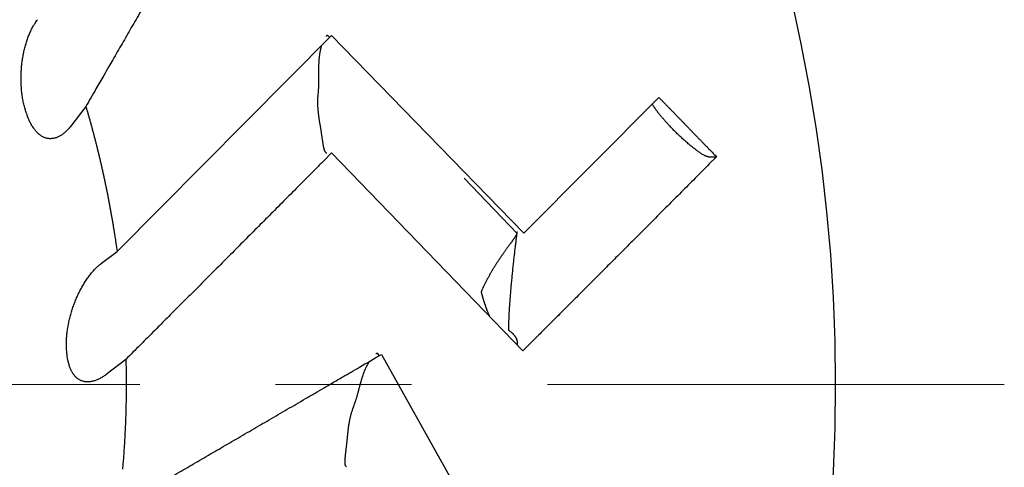
# Model space of a CAD drawing. Units: millimetres. Extents: x 2688 to 3282, y 481 to 901.
# Drawn here: x 2776 to 2780, y 759 to 761 of the extents above; entities that cross this region are included whole.
import ezdxf

# ---------------------------------------------------------------- set-up
doc = ezdxf.new("R2010")
doc.units = ezdxf.units.MM
doc.header["$LTSCALE"] = 65.395
doc.linetypes.add('CENTER', pattern=[0.6, 0.375, -0.075, 0.075, -0.075])
doc.layers.get('0').update_dxf_attribs({"linetype": 'CONTINUOUS', "lineweight": 30})
doc.layers.add('2', color=7, linetype='CONTINUOUS', lineweight=0)

msp = doc.modelspace()

# ---------------------------------------------------------------- linework, layer by layer
at = {"color": 7, "linetype": 'Continuous'}
for p, q in [((2776.6182, 760.0666), (2777.3922, 760.8461)), ((2777.3853, 760.8395), (2777.379, 760.8461)), ((2777.3922, 760.8461), (2778.0861, 760.1322)), ((2778.0861, 760.1322), (2778.5738, 760.6223)), ((2776.5057, 760.5896), (2776.4551, 760.5232)), ((2778.0833, 759.7079), (2777.3925, 760.4219)), ((2778.7528, 760.4081), (2778.7817, 760.4081)), ((2778.0612, 760.1322), (2777.8712, 760.331)), ((2776.5623, 760.0242), (2776.6182, 760.0666)), ((2777.5641, 759.6904), (2777.5597, 759.6984)), ((2777.5725, 759.695), (2778.058, 758.8257)), ((2776.65, 759.6768), (2776.5839, 759.6257))]:
    msp.add_line(p, q, dxfattribs=at)
for points in [[(2776.7556, 761.0232, -0.000027), (2776.7382, 760.993, -0.000027), (2776.721, 760.9631, -0.000028), (2776.7038, 760.9332, -0.000029), (2776.6867, 760.9036, -0.000028), (2776.6698, 760.8742, -0.000027), (2776.6531, 760.8452, -0.00003), (2776.6363, 760.8159, -0.000036), (2776.6191, 760.7862, -0.000028), (2776.6031, 760.7583, -0.000009), (2776.5886, 760.7333, -0.00004), (2776.5703, 760.7014, -0.000071), (2776.5423, 760.6529, -0.000035), (2776.5057, 760.5896, -0.000019)], [(2776.2875, 760.5766), (2776.2851, 760.5849, -0.006434), (2776.2829, 760.5932, -0.006404), (2776.2809, 760.6017, -0.006253), (2776.2792, 760.6103, -0.006006), (2776.2776, 760.619, -0.005819), (2776.2762, 760.6278, -0.005662), (2776.275, 760.6366, -0.005521), (2776.274, 760.6455, -0.005382), (2776.2732, 760.6545, -0.005267), (2776.2726, 760.6635, -0.00516), (2776.2721, 760.6726, -0.005073), (2776.2719, 760.6816, -0.004992), (2776.2718, 760.6907, -0.004931), (2776.2719, 760.6998, -0.004877), (2776.2721, 760.7088, -0.004841), (2776.2726, 760.7179, -0.004813), (2776.2732, 760.7269, -0.004803), (2776.274, 760.7359, -0.004801), (2776.275, 760.7448, -0.004816), (2776.2761, 760.7537, -0.004841), (2776.2774, 760.7625, -0.004882), (2776.2789, 760.7712, -0.004933), (2776.2805, 760.7798, -0.005007), (2776.2823, 760.7884, -0.005099), (2776.2842, 760.7968, -0.005189), (2776.2863, 760.8051, -0.005272), (2776.2886, 760.8132, -0.005455), (2776.291, 760.8213, -0.005731), (2776.2936, 760.8292, -0.005741), (2776.2963, 760.8369, -0.005521), (2776.2991, 760.8443, -0.006335), (2776.3021, 760.8517, -0.007945), (2776.3054, 760.8591, -0.006262), (2776.3086, 760.8659, -0.002041), (2776.3115, 760.8719, -0.009431), (2776.3156, 760.8791, -0.017952), (2776.3223, 760.8895, -0.009408), (2776.3313, 760.9027, -0.005095)], [(2777.379, 760.8462), (2777.3788, 760.8461, 0.00666), (2777.3787, 760.8461, 0.006555), (2777.3785, 760.8461, 0.006547), (2777.3784, 760.8461, 0.006644), (2777.3782, 760.8461, 0.006675), (2777.3781, 760.8461, 0.006681), (2777.378, 760.8461, 0.006661), (2777.3778, 760.846, 0.006648), (2777.3777, 760.846, 0.0066), (2777.3775, 760.8459, 0.006553), (2777.3774, 760.8459, 0.006475), (2777.3772, 760.8459, 0.006401), (2777.3771, 760.8458, 0.006298), (2777.3769, 760.8457, 0.0062), (2777.3768, 760.8457, 0.006076), (2777.3766, 760.8456, 0.00596), (2777.3765, 760.8455, 0.005819), (2777.3763, 760.8455, 0.005689), (2777.3762, 760.8454, 0.005538), (2777.376, 760.8453, 0.0054), (2777.3758, 760.8452, 0.005241), (2777.3757, 760.8451, 0.005094), (2777.3755, 760.845, 0.004938), (2777.3754, 760.8449, 0.004801), (2777.3752, 760.8448, 0.004629), (2777.375, 760.8447, 0.004456), (2777.3749, 760.8446, 0.004342), (2777.3747, 760.8444, 0.004288), (2777.3745, 760.8443, 0.004008), (2777.3744, 760.8442, 0.003613), (2777.3742, 760.844, 0.003864), (2777.374, 760.8439, 0.004444), (2777.3738, 760.8437, 0.003204), (2777.3737, 760.8435, 0.001029), (2777.3735, 760.8434, 0.004375), (2777.3733, 760.8432, 0.006988), (2777.373, 760.8429, 0.003169), (2777.3726, 760.8424, 0.001618)], [(2777.3564, 760.81), (2777.3555, 760.8072, 0.003744), (2777.3547, 760.8044, 0.003591), (2777.354, 760.8015, 0.003477), (2777.3532, 760.7986, 0.003432), (2777.3525, 760.7955, 0.003383), (2777.3518, 760.7925, 0.003345), (2777.3511, 760.7894, 0.003314), (2777.3505, 760.7862, 0.00331), (2777.3499, 760.783, 0.003304), (2777.3494, 760.7798, 0.003316), (2777.3488, 760.7765, 0.003338), (2777.3484, 760.7732, 0.003392), (2777.3479, 760.7699, 0.003406), (2777.3476, 760.7665, 0.003395), (2777.3472, 760.7632, 0.003277), (2777.3469, 760.7598, 0.003028), (2777.3467, 760.7564, 0.002818), (2777.3464, 760.7529, 0.002605), (2777.3462, 760.7495, 0.002411), (2777.3461, 760.746, 0.002195), (2777.3459, 760.7426, 0.002003), (2777.3458, 760.7391, 0.001794), (2777.3458, 760.7356, 0.001609), (2777.3457, 760.732, 0.001405), (2777.3457, 760.7285, 0.001225), (2777.3456, 760.7249, 0.001028), (2777.3456, 760.7213, 0.000854), (2777.3456, 760.7177, 0.000662), (2777.3456, 760.7141, 0.000493), (2777.3456, 760.7104, 0.000307), (2777.3456, 760.7068, 0.000144), (2777.3457, 760.7031, -0.000037), (2777.3457, 760.6994, -0.000196), (2777.3457, 760.6957, -0.000376), (2777.3457, 760.692, -0.000526), (2777.3457, 760.6882, -0.000686), (2777.3457, 760.6844, -0.000851), (2777.3456, 760.6807, -0.00106), (2777.3456, 760.6769, -0.001149), (2777.3455, 760.673, -0.00117), (2777.3454, 760.6692, -0.001513), (2777.3453, 760.6654, -0.002124), (2777.3451, 760.6614, -0.001605), (2777.345, 760.6576, -0.000277), (2777.3448, 760.6542, -0.002762), (2777.3445, 760.6498, -0.00536), (2777.344, 760.643, -0.002621), (2777.3432, 760.634, -0.001342)], [(2777.3432, 760.634), (2777.3427, 760.6282, 0.005436), (2777.3422, 760.6224, 0.005661), (2777.342, 760.6166, 0.005606), (2777.3418, 760.6109, 0.00522), (2777.3418, 760.6052, 0.004946), (2777.3418, 760.5995, 0.004694), (2777.342, 760.5939, 0.004456), (2777.3423, 760.5883, 0.004153), (2777.3427, 760.5828, 0.00389), (2777.3431, 760.5773, 0.003586), (2777.3436, 760.5718, 0.003317), (2777.3442, 760.5663, 0.003002), (2777.3448, 760.5609, 0.002724), (2777.3455, 760.5556, 0.002402), (2777.3463, 760.5502, 0.002116), (2777.347, 760.545, 0.001785), (2777.3478, 760.5397, 0.001491), (2777.3487, 760.5345, 0.001152), (2777.3495, 760.5293, 0.000845), (2777.3503, 760.5242, 0.000488), (2777.3512, 760.5191, 0.000175), (2777.352, 760.514, -0.000175), (2777.3529, 760.509, -0.000533), (2777.3537, 760.5041, -0.000991), (2777.3544, 760.4991, -0.001196), (2777.3552, 760.4943, -0.001187), (2777.3559, 760.4894, -0.001018), (2777.3566, 760.4847, -0.000624), (2777.3573, 760.48, -0.000303), (2777.3579, 760.4754, 0.000037), (2777.3585, 760.4709, 0.000368), (2777.3592, 760.4666, 0.000779), (2777.3598, 760.4623, 0.001191), (2777.3604, 760.4582, 0.0017), (2777.3611, 760.4543, 0.002215), (2777.3617, 760.4505, 0.002835), (2777.3624, 760.4469, 0.003613), (2777.3631, 760.4435, 0.004702), (2777.3638, 760.4403, 0.005584), (2777.3646, 760.4373, 0.006265), (2777.3654, 760.4346, 0.008892), (2777.3662, 760.432, 0.014328), (2777.3671, 760.4297, 0.013454), (2777.368, 760.4277, 0.003411), (2777.3688, 760.4261, 0.026957), (2777.37, 760.4246, 0.080459), (2777.3721, 760.4232, 0.056688), (2777.3749, 760.4219, 0.032775)], [(2778.5738, 760.6223), (2778.5806, 760.6153, -0.00001), (2778.5874, 760.6083, -0.00001), (2778.5942, 760.6013, -0.00001), (2778.601, 760.5943, -0.00001), (2778.6079, 760.5873, -0.00001), (2778.6147, 760.5802, -0.00001), (2778.6215, 760.5732, -0.00001), (2778.6284, 760.5661, -0.00001), (2778.6352, 760.5591, -0.00001), (2778.6421, 760.552, -0.00001), (2778.649, 760.5449, -0.00001), (2778.6559, 760.5378, -0.00001), (2778.6628, 760.5307, -0.00001), (2778.6697, 760.5236, -0.00001), (2778.6766, 760.5164, -0.00001), (2778.6836, 760.5093, -0.00001), (2778.6905, 760.5021, -0.00001), (2778.6974, 760.495, -0.00001), (2778.7044, 760.4878, -0.00001), (2778.7114, 760.4806, -0.000009), (2778.7183, 760.4734, -0.00001), (2778.7254, 760.4662, -0.000012), (2778.7326, 760.4587, -0.000009), (2778.7394, 760.4517, -0.000003), (2778.7455, 760.4454, -0.000012), (2778.7534, 760.4372, -0.000021), (2778.7657, 760.4246, -0.00001), (2778.7817, 760.4081, -0.000006)], [(2776.4551, 760.5231), (2776.4504, 760.5173, -0.00825), (2776.4458, 760.5117, -0.008913), (2776.4411, 760.5066, -0.009556), (2776.4363, 760.5018, -0.010112), (2776.4316, 760.4974, -0.010791), (2776.4269, 760.4934, -0.011501), (2776.4221, 760.4897, -0.012303), (2776.4173, 760.4864, -0.013098), (2776.4126, 760.4835, -0.013987), (2776.4078, 760.4809, -0.014857), (2776.4031, 760.4787, -0.015792), (2776.3983, 760.4769, -0.016669), (2776.3936, 760.4755, -0.017558), (2776.3889, 760.4744, -0.018337), (2776.3842, 760.4737, -0.019048), (2776.3796, 760.4733, -0.01959), (2776.375, 760.4734, -0.019979), (2776.3704, 760.4738, -0.020161), (2776.3658, 760.4746, -0.020135), (2776.3614, 760.4757, -0.019916), (2776.3569, 760.4772, -0.019474), (2776.3525, 760.4791, -0.018892), (2776.3482, 760.4814, -0.01816), (2776.3439, 760.484, -0.017397), (2776.3397, 760.487, -0.016442), (2776.3356, 760.4904, -0.015463), (2776.3315, 760.4941, -0.014665), (2776.3276, 760.4982, -0.014081), (2776.3237, 760.5027, -0.012762), (2776.3198, 760.5076, -0.011173), (2776.3162, 760.5127, -0.011624), (2776.3125, 760.5184, -0.012985), (2776.3089, 760.5246, -0.009013), (2776.3056, 760.5307, -0.002738), (2776.3026, 760.5364, -0.012033), (2776.2991, 760.5445, -0.018381), (2776.2939, 760.5581, -0.007943), (2776.2875, 760.5766, -0.003949)], [(2776.5057, 760.5896), (2776.5095, 760.5767, -0.000936), (2776.5132, 760.5639, -0.000936), (2776.5169, 760.551, -0.000936), (2776.5205, 760.5381, -0.000936), (2776.5241, 760.5252, -0.000936), (2776.5276, 760.5123, -0.000935), (2776.5311, 760.4994, -0.000935), (2776.5345, 760.4864, -0.000935), (2776.5379, 760.4735, -0.000935), (2776.5412, 760.4605, -0.000935), (2776.5445, 760.4475, -0.000935), (2776.5477, 760.4345, -0.000934), (2776.5509, 760.4215, -0.000934), (2776.554, 760.4085, -0.000934), (2776.5571, 760.3955, -0.000934), (2776.5601, 760.3824, -0.000934), (2776.5631, 760.3694, -0.000934), (2776.5661, 760.3563, -0.000934), (2776.569, 760.3433, -0.000934), (2776.5718, 760.3302, -0.000934), (2776.5746, 760.3171, -0.000934), (2776.5773, 760.304, -0.000933), (2776.58, 760.2909, -0.000934), (2776.5827, 760.2777, -0.000936), (2776.5852, 760.2646, -0.000933), (2776.5878, 760.2515, -0.000928), (2776.5903, 760.2383, -0.000936), (2776.5927, 760.2252, -0.000955), (2776.5951, 760.212, -0.000928), (2776.5975, 760.1988, -0.000866), (2776.5998, 760.1857, -0.000956), (2776.602, 760.1724, -0.00114), (2776.6043, 760.1588, -0.000866), (2776.6064, 760.146, -0.000297), (2776.6082, 760.1344, -0.001221), (2776.6105, 760.1196, -0.002103), (2776.6139, 760.0966, -0.001028), (2776.6182, 760.0666, -0.000545)], [(2778.6167, 760.5152), (2778.614, 760.518, -0.001147), (2778.6113, 760.5209, -0.001121), (2778.6086, 760.5238, -0.001125), (2778.6059, 760.5267, -0.001167), (2778.6032, 760.5297, -0.001199), (2778.6005, 760.5326, -0.001229), (2778.5978, 760.5356, -0.001259), (2778.5952, 760.5386, -0.001299), (2778.5926, 760.5416, -0.001338), (2778.59, 760.5446, -0.001384), (2778.5874, 760.5476, -0.001429), (2778.5848, 760.5505, -0.001482), (2778.5823, 760.5535, -0.001538), (2778.5799, 760.5565, -0.001605), (2778.5775, 760.5594, -0.001668), (2778.5751, 760.5623, -0.001732), (2778.5729, 760.5652, -0.001829), (2778.5706, 760.568, -0.00196), (2778.5685, 760.5709, -0.002005), (2778.5664, 760.5736, -0.00197), (2778.5643, 760.5763, -0.002296), (2778.5624, 760.579, -0.002923), (2778.5605, 760.5817, -0.002385), (2778.5587, 760.5842, -0.000859), (2778.5572, 760.5864, -0.003632), (2778.5554, 760.5892, -0.007197), (2778.5529, 760.5931, -0.004039), (2778.5499, 760.5982, -0.002282)], [(2778.7528, 760.4081), (2778.7511, 760.4082, -0.035334), (2778.7491, 760.4086, -0.025172), (2778.7469, 760.4092, -0.019021), (2778.7443, 760.4101, -0.015657), (2778.7415, 760.4113, -0.01269), (2778.7384, 760.4128, -0.010515), (2778.735, 760.4146, -0.008769), (2778.7314, 760.4167, -0.00755), (2778.7274, 760.4191, -0.006504), (2778.7233, 760.4218, -0.00573), (2778.7188, 760.4247, -0.005056), (2778.7142, 760.428, -0.004546), (2778.7093, 760.4316, -0.004099), (2778.7042, 760.4354, -0.003754), (2778.699, 760.4394, -0.003437), (2778.6936, 760.4437, -0.003175), (2778.6881, 760.4482, -0.002978), (2778.6825, 760.4529, -0.002839), (2778.6768, 760.4578, -0.002621), (2778.6711, 760.4628, -0.002359), (2778.6654, 760.4679, -0.002443), (2778.6596, 760.4731, -0.002711), (2778.6538, 760.4786, -0.002073), (2778.6483, 760.4837, -0.000892), (2778.6434, 760.4884, -0.00265), (2778.6373, 760.4944, -0.004357), (2778.6283, 760.5034, -0.002231), (2778.6167, 760.5152, -0.001232)], [(2777.3925, 760.4219), (2777.3652, 760.3945, -0.000022), (2777.3382, 760.3673, -0.000022), (2777.3114, 760.3403, -0.000023), (2777.2847, 760.3135, -0.000023), (2777.2583, 760.2869, -0.000023), (2777.232, 760.2605, -0.000024), (2777.2059, 760.2343, -0.000024), (2777.18, 760.2082, -0.000024), (2777.1543, 760.1824, -0.000025), (2777.1287, 760.1567, -0.000025), (2777.1033, 760.1312, -0.000026), (2777.0781, 760.1059, -0.000026), (2777.0531, 760.0807, -0.000026), (2777.0282, 760.0557, -0.000027), (2777.0035, 760.0309, -0.000027), (2776.9789, 760.0063, -0.000027), (2776.9545, 759.9818, -0.000028), (2776.9302, 759.9574, -0.000029), (2776.906, 759.9332, -0.000028), (2776.8821, 759.9092, -0.000027), (2776.8585, 759.8855, -0.00003), (2776.8346, 759.8616, -0.000036), (2776.8104, 759.8373, -0.000028), (2776.7877, 759.8146, -0.00001), (2776.7672, 759.7941, -0.00004), (2776.7413, 759.7681, -0.000071), (2776.7016, 759.7285, -0.000036), (2776.65, 759.6768, -0.000019)], [(2778.7817, 760.4081), (2778.7558, 760.382, -0.000018), (2778.73, 760.3562, -0.000018), (2778.7045, 760.3305, -0.000018), (2778.6792, 760.3051, -0.000018), (2778.6541, 760.2799, -0.000018), (2778.6291, 760.2549, -0.000019), (2778.6044, 760.23, -0.000019), (2778.5799, 760.2054, -0.000019), (2778.5555, 760.181, -0.000019), (2778.5314, 760.1567, -0.000019), (2778.5074, 760.1327, -0.000019), (2778.4836, 760.1088, -0.000019), (2778.46, 760.0851, -0.00002), (2778.4365, 760.0616, -0.00002), (2778.4132, 760.0383, -0.00002), (2778.3901, 760.0151, -0.00002), (2778.3672, 759.9921, -0.00002), (2778.3444, 759.9693, -0.000021), (2778.3218, 759.9466, -0.00002), (2778.2994, 759.9242, -0.000019), (2778.2772, 759.902, -0.000021), (2778.2549, 759.8797, -0.000025), (2778.2323, 759.857, -0.000019), (2778.2111, 759.8358, -0.000007), (2778.1921, 759.8168, -0.000027), (2778.1679, 759.7926, -0.000047), (2778.1312, 759.7558, -0.000024), (2778.0833, 759.7079, -0.000013)], [(2778.0612, 760.1321), (2778.0609, 760.1311, -0.022992), (2778.0606, 760.1299, -0.01868), (2778.0601, 760.1286, -0.014807), (2778.0595, 760.1272, -0.011606), (2778.0588, 760.1257, -0.009268), (2778.058, 760.1241, -0.007565), (2778.057, 760.1224, -0.006207), (2778.0559, 760.1207, -0.005115), (2778.0548, 760.1188, -0.004245), (2778.0535, 760.1168, -0.003529), (2778.0521, 760.1147, -0.002946), (2778.0507, 760.1125, -0.002444), (2778.0491, 760.1103, -0.002034), (2778.0475, 760.1079, -0.001667), (2778.0457, 760.1055, -0.001366), (2778.0439, 760.1029, -0.001087), (2778.042, 760.1003, -0.000857), (2778.04, 760.0976, -0.000638), (2778.038, 760.0948, -0.000457), (2778.0359, 760.0919, -0.000278), (2778.0337, 760.0889, -0.000132), (2778.0314, 760.0858, 0.000018), (2778.0291, 760.0826, 0.00014), (2778.0268, 760.0794, 0.000268), (2778.0243, 760.0761, 0.000373), (2778.0219, 760.0727, 0.000486), (2778.0193, 760.0692, 0.000578), (2778.0168, 760.0656, 0.00068), (2778.0142, 760.062, 0.000762), (2778.0115, 760.0583, 0.000855), (2778.0089, 760.0545, 0.000931), (2778.0061, 760.0506, 0.001018), (2778.0034, 760.0466, 0.001089), (2778.0007, 760.0426, 0.001172), (2777.9979, 760.0385, 0.001239), (2777.9951, 760.0343, 0.001319), (2777.9923, 760.0301, 0.001384), (2777.9894, 760.0258, 0.001463), (2777.9866, 760.0214, 0.001526), (2777.9838, 760.0169, 0.0016), (2777.9809, 760.0124, 0.001667), (2777.9781, 760.0078, 0.001753), (2777.9752, 760.0032, 0.001804), (2777.9724, 759.9984, 0.001846), (2777.9696, 759.9937, 0.001957), (2777.9668, 759.9888, 0.00217), (2777.964, 759.9839, 0.002039), (2777.9613, 759.9789, 0.001573), (2777.9585, 759.9739, 0.001271), (2777.9558, 759.969, 0.001061), (2777.9532, 759.9641, 0.001319), (2777.9506, 759.9591, 0.002006), (2777.948, 759.9541, 0.001584), (2777.9455, 759.9494, 0.000273), (2777.9434, 759.9451, 0.002776), (2777.9408, 759.9398, 0.005785), (2777.937, 759.9316, 0.003017), (2777.9322, 759.921, 0.001591)], [(2778.032, 759.7814), (2778.0321, 759.7897, -0.002337), (2778.0322, 759.7982, -0.002229), (2778.0324, 759.8069, -0.002042), (2778.0327, 759.816, -0.001807), (2778.0331, 759.8253, -0.001632), (2778.0335, 759.8348, -0.001491), (2778.034, 759.8445, -0.001369), (2778.0346, 759.8544, -0.001254), (2778.0352, 759.8645, -0.001159), (2778.0358, 759.8746, -0.00107), (2778.0366, 759.8849, -0.000997), (2778.0373, 759.8953, -0.000926), (2778.0381, 759.9058, -0.000868), (2778.039, 759.9163, -0.000812), (2778.0399, 759.9268, -0.000766), (2778.0408, 759.9373, -0.000719), (2778.0417, 759.9478, -0.000683), (2778.0427, 759.9583, -0.000645), (2778.0437, 759.9687, -0.000615), (2778.0447, 759.979, -0.000584), (2778.0457, 759.9893, -0.000561), (2778.0467, 759.9994, -0.000536), (2778.0478, 760.0094, -0.000518), (2778.0488, 760.0192, -0.000498), (2778.0499, 760.0288, -0.000484), (2778.0509, 760.0382, -0.000467), (2778.0519, 760.0474, -0.000461), (2778.0529, 760.0563, -0.000456), (2778.0539, 760.0649, -0.000445), (2778.0549, 760.0733, -0.000421), (2778.0559, 760.0813, -0.000451), (2778.0568, 760.0891, -0.000518), (2778.0577, 760.0965, -0.000438), (2778.0586, 760.1034, -0.000217), (2778.0593, 760.1094, -0.000587), (2778.0602, 760.1161, -0.001143), (2778.0614, 760.1251, -0.000729), (2778.0629, 760.136, -0.000455)], [(2778.0629, 760.136), (2778.0629, 760.1361, 0.000422), (2778.0629, 760.1361, 0.000477), (2778.0629, 760.1361, 0.000481), (2778.0629, 760.1362, 0.000416), (2778.0629, 760.1362, 0.00037), (2778.0629, 760.1362, 0.000326), (2778.0629, 760.1362, 0.000281), (2778.0629, 760.1362, 0.000216), (2778.0629, 760.1363, 0.000155), (2778.0629, 760.1363, 0.000077), (2778.0629, 760.1363, 0.000001), (2778.0629, 760.1363, -0.000096), (2778.0629, 760.1363, -0.000193), (2778.0629, 760.1364, -0.000312), (2778.0629, 760.1364, -0.000434), (2778.0629, 760.1364, -0.000582), (2778.0629, 760.1364, -0.000735), (2778.0629, 760.1364, -0.000918), (2778.0629, 760.1364, -0.001112), (2778.0629, 760.1365, -0.001339), (2778.0629, 760.1365, -0.001583), (2778.0629, 760.1365, -0.001863), (2778.0629, 760.1365, -0.002172), (2778.0629, 760.1365, -0.00253), (2778.0629, 760.1365, -0.002908), (2778.0629, 760.1365, -0.003318), (2778.0629, 760.1365, -0.003838), (2778.0629, 760.1365, -0.004491), (2778.0629, 760.1366, -0.00495), (2778.0629, 760.1366, -0.005174), (2778.0629, 760.1366, -0.0065), (2778.0629, 760.1366, -0.008924), (2778.0629, 760.1366, -0.007603), (2778.0629, 760.1366, -0.002605), (2778.0629, 760.1366, -0.012407), (2778.0629, 760.1366, -0.025695), (2778.0629, 760.1366, -0.01446), (2778.063, 760.1366, -0.008162)], [(2776.6805, 759.1756, 0.000026), (2776.7094, 759.1924, 0.000025), (2776.7385, 759.2093, 0.000025), (2776.7678, 759.2263, 0.000025), (2776.7973, 759.2435, 0.000024), (2776.827, 759.2608, 0.000024), (2776.8569, 759.2781, 0.000023), (2776.887, 759.2956, 0.000023), (2776.9173, 759.3133, 0.000023), (2776.9479, 759.331, 0.000022), (2776.9786, 759.3489, 0.000022), (2777.0095, 759.3669, 0.000022), (2777.0407, 759.385, 0.000021), (2777.0721, 759.4033, 0.000021), (2777.1037, 759.4217, 0.000021), (2777.1356, 759.4403, 0.00002), (2777.1677, 759.459, 0.000021), (2777.2001, 759.4778, 0.00002), (2777.2326, 759.4968, 0.000018), (2777.2651, 759.5157, 0.00002), (2777.2985, 759.5352, 0.000023), (2777.3329, 759.5553, 0.000017), (2777.3653, 759.5742, 0.000006), (2777.3948, 759.5914, 0.000024), (2777.4333, 759.6138, 0.00004), (2777.4933, 759.6489, 0.000019), (2777.5725, 759.695, 0.00001)], [(2776.4357, 759.7207), (2776.4356, 759.7293, -0.006437), (2776.4356, 759.7379, -0.006408), (2776.4359, 759.7466, -0.006257), (2776.4364, 759.7554, -0.00601), (2776.4371, 759.7642, -0.005824), (2776.4381, 759.773, -0.005666), (2776.4392, 759.7819, -0.005526), (2776.4405, 759.7907, -0.005387), (2776.4421, 759.7996, -0.005272), (2776.4438, 759.8085, -0.005165), (2776.4457, 759.8173, -0.005078), (2776.4478, 759.8261, -0.004997), (2776.45, 759.8349, -0.004936), (2776.4525, 759.8436, -0.004882), (2776.4551, 759.8523, -0.004847), (2776.4578, 759.8609, -0.004819), (2776.4608, 759.8695, -0.004808), (2776.4639, 759.8779, -0.004806), (2776.4671, 759.8863, -0.004822), (2776.4705, 759.8946, -0.004847), (2776.474, 759.9027, -0.004888), (2776.4777, 759.9108, -0.004938), (2776.4815, 759.9187, -0.005012), (2776.4854, 759.9264, -0.005105), (2776.4895, 759.9341, -0.005194), (2776.4936, 759.9415, -0.005278), (2776.4979, 759.9488, -0.005461), (2776.5023, 759.9559, -0.005737), (2776.5068, 759.9629, -0.005747), (2776.5114, 759.9696, -0.005526), (2776.5161, 759.9761, -0.006341), (2776.521, 759.9825, -0.007952), (2776.526, 759.9887, -0.006267), (2776.5308, 759.9944, -0.002043), (2776.5352, 759.9995, -0.009437), (2776.541, 760.0054, -0.017961), (2776.5502, 760.0137, -0.009411), (2776.5623, 760.0242, -0.005096)], [(2777.9322, 759.921), (2777.9328, 759.9186, 0.000814), (2777.9334, 759.9162, 0.000817), (2777.9341, 759.9139, 0.000827), (2777.9347, 759.9115, 0.000846), (2777.9353, 759.9092, 0.000861), (2777.936, 759.9069, 0.000876), (2777.9366, 759.9045, 0.00089), (2777.9373, 759.9022, 0.000906), (2777.9379, 759.8999, 0.00092), (2777.9386, 759.8976, 0.000936), (2777.9393, 759.8954, 0.00095), (2777.9399, 759.8931, 0.000966), (2777.9406, 759.8908, 0.00098), (2777.9413, 759.8886, 0.000996), (2777.942, 759.8864, 0.00101), (2777.9427, 759.8841, 0.001026), (2777.9434, 759.8819, 0.00104), (2777.9442, 759.8797, 0.001056), (2777.9449, 759.8775, 0.00107), (2777.9456, 759.8754, 0.001086), (2777.9464, 759.8732, 0.0011), (2777.9471, 759.871, 0.001115), (2777.9479, 759.8689, 0.00113), (2777.9486, 759.8667, 0.001147), (2777.9494, 759.8646, 0.001158), (2777.9502, 759.8625, 0.001165), (2777.9509, 759.8604, 0.00119), (2777.9517, 759.8583, 0.00123), (2777.9525, 759.8562, 0.001207), (2777.9533, 759.8541, 0.001138), (2777.9542, 759.852, 0.001273), (2777.955, 759.85, 0.001541), (2777.9559, 759.8478, 0.001177), (2777.9567, 759.8459, 0.000393), (2777.9574, 759.8441, 0.001693), (2777.9584, 759.8418, 0.002969), (2777.9599, 759.8383, 0.001464), (2777.9619, 759.8338, 0.000777)], [(2778.0634, 759.7286), (2778.0635, 759.7297, 0.004692), (2778.0636, 759.7308, 0.004394), (2778.0637, 759.7319, 0.004559), (2778.0637, 759.733, 0.005233), (2778.0638, 759.7341, 0.005691), (2778.0638, 759.7352, 0.006082), (2778.0638, 759.7364, 0.00642), (2778.0637, 759.7375, 0.006828), (2778.0636, 759.7387, 0.007136), (2778.0635, 759.7399, 0.007472), (2778.0634, 759.7411, 0.007713), (2778.0632, 759.7423, 0.007985), (2778.0629, 759.7435, 0.008154), (2778.0627, 759.7447, 0.008347), (2778.0623, 759.7459, 0.008436), (2778.0619, 759.7472, 0.008548), (2778.0615, 759.7485, 0.008555), (2778.061, 759.7497, 0.008585), (2778.0605, 759.751, 0.008516), (2778.0599, 759.7523, 0.008472), (2778.0592, 759.7536, 0.008333), (2778.0585, 759.755, 0.008218), (2778.0577, 759.7563, 0.008035), (2778.0569, 759.7577, 0.007893), (2778.0559, 759.759, 0.007637), (2778.0549, 759.7604, 0.007389), (2778.0538, 759.7618, 0.007214), (2778.0527, 759.7632, 0.00716), (2778.0515, 759.7647, 0.006649), (2778.0502, 759.7661, 0.005952), (2778.0488, 759.7675, 0.006411), (2778.0473, 759.769, 0.007431), (2778.0456, 759.7706, 0.005204), (2778.044, 759.772, 0.001455), (2778.0426, 759.7734, 0.007278), (2778.0404, 759.7751, 0.011443), (2778.0369, 759.7778, 0.004985), (2778.032, 759.7814, 0.002477)], [(2776.5838, 759.6257), (2776.5778, 759.6213, -0.008252), (2776.5719, 759.6171, -0.008914), (2776.566, 759.6134, -0.009557), (2776.5602, 759.61, -0.010113), (2776.5545, 759.607, -0.010792), (2776.5489, 759.6043, -0.011501), (2776.5434, 759.602, -0.012302), (2776.5379, 759.6, -0.013097), (2776.5326, 759.5984, -0.013985), (2776.5273, 759.5972, -0.014854), (2776.5222, 759.5963, -0.015788), (2776.5171, 759.5958, -0.016664), (2776.5122, 759.5956, -0.017553), (2776.5073, 759.5958, -0.01833), (2776.5026, 759.5963, -0.01904), (2776.4981, 759.5972, -0.019581), (2776.4936, 759.5984, -0.019969), (2776.4893, 759.6, -0.020151), (2776.4851, 759.6019, -0.020125), (2776.4811, 759.6042, -0.019905), (2776.4772, 759.6068, -0.019464), (2776.4734, 759.6097, -0.018883), (2776.4698, 759.613, -0.018152), (2776.4664, 759.6167, -0.017389), (2776.4631, 759.6206, -0.016436), (2776.46, 759.625, -0.015458), (2776.457, 759.6296, -0.014661), (2776.4542, 759.6346, -0.014078), (2776.4516, 759.64, -0.012759), (2776.4492, 759.6456, -0.011171), (2776.447, 759.6516, -0.011622), (2776.4449, 759.658, -0.012984), (2776.443, 759.665, -0.009013), (2776.4414, 759.6717, -0.002738), (2776.44, 759.6779, -0.012033), (2776.4386, 759.6867, -0.018381), (2776.4372, 759.7012, -0.007944), (2776.4357, 759.7207, -0.003949)], [(2777.5597, 759.6984), (2777.5596, 759.6985, 0.006688), (2777.5594, 759.6985, 0.006578), (2777.5593, 759.6985, 0.006563), (2777.5591, 759.6986, 0.006651), (2777.559, 759.6986, 0.006675), (2777.5588, 759.6986, 0.006674), (2777.5587, 759.6986, 0.006648), (2777.5586, 759.6986, 0.006629), (2777.5584, 759.6986, 0.006575), (2777.5583, 759.6986, 0.006524), (2777.5581, 759.6986, 0.006441), (2777.5579, 759.6986, 0.006363), (2777.5578, 759.6986, 0.006256), (2777.5576, 759.6986, 0.006156), (2777.5575, 759.6986, 0.00603), (2777.5573, 759.6985, 0.005913), (2777.5571, 759.6985, 0.005771), (2777.557, 759.6985, 0.005641), (2777.5568, 759.6984, 0.00549), (2777.5566, 759.6984, 0.005352), (2777.5565, 759.6983, 0.005195), (2777.5563, 759.6983, 0.005049), (2777.5561, 759.6982, 0.004894), (2777.5559, 759.6982, 0.004759), (2777.5557, 759.6981, 0.004588), (2777.5555, 759.698, 0.004418), (2777.5554, 759.698, 0.004305), (2777.5552, 759.6979, 0.004252), (2777.555, 759.6978, 0.003976), (2777.5548, 759.6977, 0.003585), (2777.5546, 759.6976, 0.003835), (2777.5544, 759.6975, 0.004412), (2777.5541, 759.6974, 0.003182), (2777.5539, 759.6973, 0.001022), (2777.5537, 759.6972, 0.004349), (2777.5535, 759.6971, 0.006951), (2777.5531, 759.6968, 0.003154), (2777.5526, 759.6965, 0.001611)], [(2776.65, 759.6768), (2776.6503, 759.6661, -0.00081), (2776.6505, 759.6554, -0.000817), (2776.6507, 759.6446, -0.000811), (2776.6509, 759.6339, -0.000789), (2776.651, 759.6232, -0.000775), (2776.6511, 759.6125, -0.000765), (2776.6511, 759.6018, -0.000761), (2776.6512, 759.5911, -0.000761), (2776.6512, 759.5804, -0.000761), (2776.6511, 759.5697, -0.00076), (2776.6511, 759.5589, -0.00076), (2776.651, 759.5482, -0.000759), (2776.6508, 759.5375, -0.000759), (2776.6507, 759.5268, -0.000759), (2776.6505, 759.5161, -0.000758), (2776.6503, 759.5054, -0.000758), (2776.65, 759.4947, -0.000757), (2776.6497, 759.484, -0.000757), (2776.6494, 759.4733, -0.000757), (2776.649, 759.4626, -0.000756), (2776.6486, 759.4519, -0.000756), (2776.6482, 759.4412, -0.000755), (2776.6477, 759.4305, -0.000755), (2776.6472, 759.4198, -0.000755), (2776.6467, 759.4091, -0.000754), (2776.6462, 759.3984, -0.000754), (2776.6456, 759.3877, -0.000754), (2776.645, 759.377, -0.000753), (2776.6443, 759.3663, -0.000753), (2776.6436, 759.3556, -0.000753), (2776.6429, 759.3449, -0.000752), (2776.6422, 759.3342, -0.000752), (2776.6414, 759.3235, -0.000752), (2776.6406, 759.3128, -0.000753), (2776.6397, 759.3022, -0.000751), (2776.6388, 759.2915, -0.000746), (2776.6379, 759.2808, -0.000752)], [(2777.5285, 759.6694), (2777.527, 759.6669, 0.003744), (2777.5255, 759.6644, 0.003591), (2777.524, 759.6618, 0.003477), (2777.5225, 759.6591, 0.003432), (2777.521, 759.6564, 0.003383), (2777.5196, 759.6536, 0.003345), (2777.5181, 759.6508, 0.003314), (2777.5167, 759.6479, 0.00331), (2777.5153, 759.645, 0.003304), (2777.5139, 759.642, 0.003316), (2777.5126, 759.6389, 0.003338), (2777.5113, 759.6359, 0.003392), (2777.51, 759.6328, 0.003406), (2777.5088, 759.6297, 0.003394), (2777.5076, 759.6265, 0.003277), (2777.5064, 759.6233, 0.003027), (2777.5053, 759.6201, 0.002817), (2777.5042, 759.6168, 0.002604), (2777.5031, 759.6136, 0.00241), (2777.502, 759.6103, 0.002193), (2777.501, 759.6069, 0.002001), (2777.5, 759.6036, 0.001792), (2777.499, 759.6002, 0.001606), (2777.498, 759.5968, 0.001402), (2777.4971, 759.5934, 0.001222), (2777.4961, 759.5899, 0.001025), (2777.4952, 759.5865, 0.00085), (2777.4942, 759.583, 0.000658), (2777.4933, 759.5795, 0.00049), (2777.4924, 759.576, 0.000303), (2777.4914, 759.5724, 0.000139), (2777.4905, 759.5689, -0.000041), (2777.4896, 759.5653, -0.000201), (2777.4886, 759.5617, -0.000381), (2777.4876, 759.5581, -0.000531), (2777.4867, 759.5545, -0.000692), (2777.4857, 759.5509, -0.000857), (2777.4847, 759.5472, -0.001066), (2777.4836, 759.5436, -0.001155), (2777.4826, 759.5399, -0.001176), (2777.4815, 759.5363, -0.00152), (2777.4804, 759.5325, -0.002133), (2777.4792, 759.5287, -0.001611), (2777.4781, 759.5251, -0.000279), (2777.477, 759.5219, -0.002772), (2777.4756, 759.5177, -0.005378), (2777.4733, 759.5113, -0.00263), (2777.4702, 759.5028, -0.001347)], [(2777.4702, 759.5028), (2777.4682, 759.4973, 0.005424), (2777.4663, 759.4918, 0.005648), (2777.4645, 759.4863, 0.005593), (2777.4629, 759.4808, 0.005208), (2777.4614, 759.4753, 0.004935), (2777.46, 759.4698, 0.004684), (2777.4587, 759.4644, 0.004446), (2777.4575, 759.4589, 0.004143), (2777.4565, 759.4534, 0.003881), (2777.4555, 759.448, 0.003578), (2777.4545, 759.4426, 0.00331), (2777.4537, 759.4372, 0.002995), (2777.4529, 759.4318, 0.002718), (2777.4522, 759.4264, 0.002396), (2777.4515, 759.4211, 0.002111), (2777.4509, 759.4158, 0.001781), (2777.4503, 759.4105, 0.001487), (2777.4498, 759.4052, 0.001148), (2777.4492, 759.4, 0.000842), (2777.4487, 759.3949, 0.000485), (2777.4482, 759.3897, 0.000173), (2777.4477, 759.3846, -0.000177), (2777.4472, 759.3796, -0.000534), (2777.4467, 759.3746, -0.000992), (2777.4462, 759.3696, -0.001196), (2777.4457, 759.3647, -0.001187), (2777.4451, 759.3598, -0.001017), (2777.4445, 759.3551, -0.000623), (2777.444, 759.3504, -0.000301), (2777.4434, 759.3458, 0.00004), (2777.4429, 759.3413, 0.000372), (2777.4424, 759.3369, 0.000784), (2777.4419, 759.3327, 0.001197), (2777.4414, 759.3285, 0.001707), (2777.441, 759.3246, 0.002224), (2777.4407, 759.3207, 0.002845), (2777.4404, 759.3171, 0.003625), (2777.4402, 759.3136, 0.004717), (2777.4401, 759.3103, 0.0056), (2777.44, 759.3073, 0.006282), (2777.4401, 759.3044, 0.008916), (2777.4402, 759.3017, 0.014363), (2777.4405, 759.2993, 0.013484), (2777.4409, 759.2971, 0.003419), (2777.4412, 759.2953, 0.027006), (2777.442, 759.2935, 0.080511), (2777.4436, 759.2917, 0.056629), (2777.446, 759.2897, 0.032713)]]:
    msp.add_lwpolyline(points, format="xyb", dxfattribs=at)
msp.add_circle((2773.1105, 759.5858), 6.1, dxfattribs=at)
at = {"layer": '2', "color": 1, "linetype": 'CENTER', "ltscale": 0.1}
msp.add_line((2766.4005, 759.5858), (2779.8205, 759.5858), dxfattribs=at)

doc.saveas('drawing.dxf')
